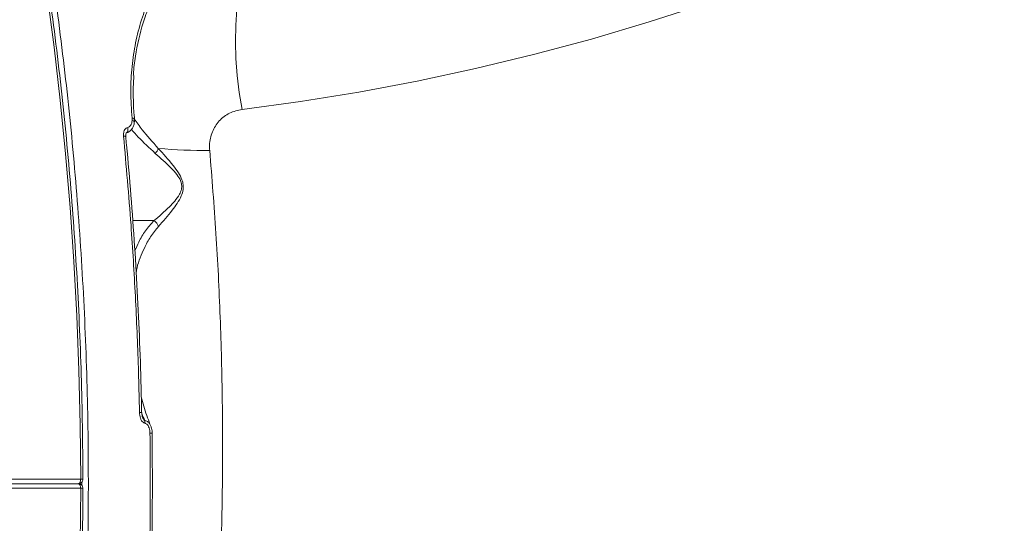
# Model space of a CAD drawing. Units: millimetres. Extents: x 4102 to 41735, y 5404 to 32156.
# Drawn here: x 40007 to 40227, y 9571 to 9683 of the extents above; entities that cross this region are included whole.
import ezdxf

# ---------------------------------------------------------------- set-up
doc = ezdxf.new("R2010")
doc.units = ezdxf.units.MM

msp = doc.modelspace()

# ---------------------------------------------------------------- linework, layer by layer
at = {"color": 7, "linetype": 'Continuous', "lineweight": 15}
for p, q in [((40031.86, 9660.815), (40031.852, 9661.317)), ((40036.73, 9638.434), (40032.004, 9638.434)), ((40036.342, 9590.894), (40036.34, 9590.893)), ((39605.492, 9580.635), (40020.361, 9580.635)), ((40020.647, 9579.213), (40020.648, 9580.039)), ((40019.846, 9579.633), (39604.977, 9579.633)), ((40020.361, 9578.631), (39605.492, 9578.631))]:
    msp.add_line(p, q, dxfattribs=at)
at = {"color": 7, "linetype": 'Continuous', "lineweight": 15, "flags": 128}
for points in [[(40020.361, 9580.635), (40020.255, 9592.823), (40019.967, 9604.999), (40019.497, 9617.154), (40018.845, 9629.277), (40018.013, 9641.358), (40017, 9653.388), (40015.808, 9665.355), (40014.438, 9677.25), (40012.89, 9689.063), (40011.167, 9700.784), (40009.269, 9712.402), (40007.198, 9723.909), (40004.956, 9735.295)], [(40235.889, 9718.871), (40223.493, 9712.75), (40211.005, 9706.949), (40198.432, 9701.471), (40185.78, 9696.321), (40173.056, 9691.5), (40160.267, 9687.011), (40147.421, 9682.857), (40134.523, 9679.039), (40121.582, 9675.561), (40108.605, 9672.423), (40095.598, 9669.628), (40082.569, 9667.177), (40069.525, 9665.072), (40056.473, 9663.313)], [(40056.473, 9663.313), (40055.823, 9667.061), (40055.349, 9670.852), (40055.058, 9674.649), (40054.95, 9678.418), (40055.027, 9682.126), (40055.289, 9685.737), (40055.732, 9689.22), (40056.354, 9692.542), (40057.147, 9695.673), (40058.106, 9698.586), (40059.22, 9701.252), (40060.481, 9703.647), (40061.877, 9705.751), (40063.394, 9707.544), (40065.019, 9709.008)], [(40030.868, 9659.253), (40030.916, 9658.974), (40030.919, 9658.701), (40030.879, 9658.458), (40030.797, 9658.264), (40030.68, 9658.134), (40030.567, 9658.084)], [(40031.86, 9660.815), (40032.028, 9660.773), (40032.167, 9660.724), (40032.272, 9660.671), (40032.337, 9660.616), (40032.361, 9660.561), (40032.361, 9660.557)], [(40032.35, 9661.223), (40032.349, 9661.206), (40032.348, 9661.205)], [(40029.938, 9657.322), (40030.097, 9657.318), (40030.231, 9657.308), (40030.334, 9657.291), (40030.402, 9657.268), (40030.433, 9657.24), (40030.434, 9657.23)], [(40020.361, 9580.635), (40020.351, 9580.44), (40020.322, 9580.252), (40020.275, 9580.079), (40020.211, 9579.927), (40020.132, 9579.802), (40020.043, 9579.709), (40019.947, 9579.652), (40019.846, 9579.633)], [(40019.846, 9579.633), (40019.947, 9579.614), (40020.043, 9579.557), (40020.132, 9579.464), (40020.211, 9579.339), (40020.275, 9579.187), (40020.322, 9579.014), (40020.351, 9578.826), (40020.361, 9578.631)], [(40020.255, 9566.443), (40020.361, 9578.631)]]:
    msp.add_lwpolyline(points, dxfattribs=at)
at = {"color": 7, "linetype": 'Continuous', "lineweight": 15}
for centre, radius, start, end in [((40031.988, 9660.67), 0.661, 56.73479, 101.81069), ((40034.334, 9655.886), 3.623, 318.4313, 338.98979), ((40047.665, 9766.09), 111.946, 264.90128, 270.78378), ((40033.656, 9593.074), 2.496, 82.22639, 93.47251), ((40033.196, 9593.332), 1.545, 353.01668, 15.93514), ((40035.995, 9587.066), 3.844, 84.82162, 92.12166), ((40019.846, 9580.633), 1, 270, 0.07043), ((40020.509, 9542.077), 38.559, 89.49886, 90.21945), ((40019.846, 9578.633), 1, 16.56023, 90), ((40020.509, 9617.189), 38.559, 269.78055, 270.50114), ((40019.846, 9578.633), 1, 359.92957, 16.56023)]:
    msp.add_arc(centre, radius, start, end, dxfattribs=at)
for points, knots in [([(40094.021, 9999.025), (40096.784, 9996.916), (40104.227, 9991.232), (40116.518, 9981.2), (40130.887, 9968.746), (40145.503, 9955.3), (40160.32, 9940.883), (40175.291, 9925.52), (40190.087, 9909.55), (40204.66, 9893.041), (40218.971, 9876.072), (40233.253, 9858.368), (40247.452, 9839.959), (40261.518, 9820.894), (40275.14, 9801.591), (40288.281, 9782.124), (40300.918, 9762.565), (40313.255, 9742.596), (40325.237, 9722.271), (40336.811, 9701.652), (40347.723, 9681.194), (40357.951, 9660.963), (40367.488, 9641.019), (40376.491, 9621.037), (40384.904, 9601.087), (40392.681, 9581.24), (40399.653, 9561.932), (40405.815, 9543.219), (40411.178, 9525.138), (40415.831, 9507.396), (40419.726, 9490.069), (40422.831, 9473.231), (40424.981, 9457.929), (40426.311, 9444.088), (40426.956, 9431.611), (40426.991, 9419.695), (40426.405, 9408.383), (40425.21, 9397.793), (40423.413, 9387.975), (40421.322, 9379.827), (40419.673, 9375.119), (40419.001, 9373.202)], [0, 0, 0, 0, 0.0156521, 0.042168, 0.0687043, 0.0952203, 0.1225063, 0.1498146, 0.1771007, 0.2036166, 0.2301528, 0.2566687, 0.2839547, 0.3112631, 0.3385491, 0.365065, 0.3916013, 0.4181172, 0.4454032, 0.4727115, 0.4999976, 0.5265134, 0.5530497, 0.5795656, 0.6068516, 0.6341599, 0.661446, 0.6879618, 0.714498, 0.7410139, 0.7682999, 0.7956082, 0.8228942, 0.8459724, 0.8690775, 0.8921826, 0.9155066, 0.9388306, 0.9615639, 0.9843486, 1, 1, 1, 1]), ([(40020.846, 9580.634), (40020.839, 9582.655), (40020.818, 9588.514), (40020.66, 9598.209), (40020.318, 9609.708), (40019.811, 9621.184), (40019.143, 9632.629), (40018.313, 9644.034), (40017.322, 9655.391), (40016.171, 9666.691), (40014.86, 9677.926), (40013.391, 9689.086), (40011.765, 9700.165), (40009.983, 9711.153), (40008.046, 9722.042), (40005.956, 9732.824), (40003.713, 9743.491), (40001.322, 9754.035), (39998.781, 9764.448), (39996.094, 9774.723), (39993.263, 9784.85), (39990.289, 9794.824), (39987.176, 9804.636), (39983.924, 9814.279), (39980.538, 9823.746), (39977.018, 9833.03), (39973.368, 9842.123), (39969.591, 9851.019), (39965.688, 9859.711), (39961.664, 9868.193), (39957.521, 9876.458), (39953.263, 9884.5), (39948.891, 9892.313), (39944.41, 9899.891), (39939.823, 9907.229), (39935.134, 9914.32), (39930.345, 9921.159), (39925.46, 9927.742), (39920.484, 9934.063), (39915.419, 9940.117), (39910.269, 9945.9), (39905.039, 9951.407), (39899.732, 9956.635), (39894.353, 9961.578), (39888.904, 9966.234), (39883.392, 9970.598), (39877.819, 9974.668), (39872.19, 9978.439), (39866.51, 9981.914), (39860.78, 9985.066), (39856.162, 9987.404), (39853.441, 9988.581), (39852.658, 9988.92)], [0, 0, 0, 0, 0.010755, 0.031188, 0.0516214, 0.072055, 0.0924886, 0.1129222, 0.1333561, 0.1537901, 0.1742242, 0.1946585, 0.2150932, 0.235528, 0.2559631, 0.2763984, 0.2968344, 0.3172704, 0.3377071, 0.358144, 0.3785813, 0.3990193, 0.4194576, 0.4398966, 0.460336, 0.480776, 0.5012167, 0.5216578, 0.5420995, 0.5625419, 0.5829849, 0.6034284, 0.6238725, 0.644317, 0.6647621, 0.6852075, 0.7056531, 0.7260988, 0.7465445, 0.7669898, 0.7874344, 0.8078781, 0.8283207, 0.8487615, 0.8692004, 0.8896365, 0.9100695, 0.9304986, 0.9509234, 0.9713434, 0.9917581, 1, 1, 1, 1]), ([(40181.115, 9972.161), (40184.966, 9968.528), (40192.673, 9961.257), (40204.298, 9949.618), (40215.933, 9937.483), (40227.711, 9924.655), (40239.606, 9911.144), (40251.587, 9896.958), (40263.461, 9882.321), (40275.532, 9866.837), (40287.752, 9850.497), (40300.069, 9833.314), (40312.224, 9815.618), (40324.165, 9797.451), (40335.845, 9778.864), (40346.992, 9760.288), (40357.579, 9741.789), (40367.597, 9723.427), (40377.218, 9704.882), (40386.391, 9686.21), (40395.071, 9667.475), (40403.06, 9649.106), (40410.348, 9631.157), (40416.94, 9613.671), (40422.949, 9596.349), (40428.327, 9579.258), (40433.041, 9562.467), (40436.725, 9547.404), (40439.544, 9533.994), (40441.666, 9522.095), (40443.33, 9510.559), (40444.526, 9499.431), (40445.252, 9488.758), (40445.499, 9478.542), (40445.304, 9468.747), (40444.771, 9462.631), (40444.505, 9459.573)], [0, 0, 0, 0, 0.0277654, 0.0555639, 0.0833624, 0.1111276, 0.1400314, 0.1689728, 0.1979142, 0.226818, 0.2582447, 0.2896958, 0.3211225, 0.3534673, 0.3858386, 0.4181831, 0.4495059, 0.480853, 0.5121758, 0.5444126, 0.5766757, 0.6089124, 0.6401609, 0.6714335, 0.702682, 0.7348412, 0.7670266, 0.7991856, 0.8241463, 0.849107, 0.8742669, 0.8994268, 0.9244694, 0.949512, 0.974756, 1, 1, 1, 1]), ([(40009.206, 9722.34), (40009.985, 9718.019), (40012.085, 9706.377), (40014.985, 9687.07), (40017.737, 9664.407), (40019.85, 9641.255), (40021.302, 9617.685), (40022.069, 9593.767), (40022.134, 9570.029), (40021.513, 9546.548), (40020.238, 9523.394), (40018.288, 9500.189), (40015.639, 9477.014), (40012.285, 9453.952), (40008.3, 9431.511), (40003.711, 9409.752), (39998.56, 9388.723), (39992.764, 9368.08), (39986.314, 9347.913), (39979.217, 9328.307), (39971.63, 9309.692), (39963.591, 9292.109), (39955.145, 9275.575), (39946.156, 9259.821), (39936.632, 9244.937), (39926.593, 9230.997), (39916.26, 9218.307), (39905.677, 9206.882), (39894.888, 9196.711), (39883.722, 9187.61), (39872.191, 9179.73), (39861.827, 9173.714), (39855.286, 9170.913), (39852.763, 9169.832)], [0, 0, 0, 0, 0.0192582, 0.0518831, 0.0845331, 0.117158, 0.1507304, 0.1843303, 0.2179027, 0.2505275, 0.2831775, 0.3158023, 0.3493748, 0.3829746, 0.4165471, 0.4491719, 0.4818219, 0.5144467, 0.5480192, 0.5816189, 0.6151915, 0.6478163, 0.6804662, 0.713091, 0.7466635, 0.7802633, 0.8138357, 0.8464606, 0.8791105, 0.9117353, 0.9453077, 0.9789074, 1, 1, 1, 1]), ([(40031.852, 9661.317), (40031.713, 9663.341), (40031.444, 9667.234), (40031.765, 9672.893), (40032.557, 9678.24), (40033.873, 9683.367), (40035.708, 9688.201), (40038.037, 9692.691), (40040.832, 9696.785), (40044.09, 9700.405), (40047.732, 9703.579), (40050.47, 9705.246), (40051.837, 9706.079)], [0, 0, 0, 0, 0.107083, 0.2059732, 0.3051844, 0.4040767, 0.5033374, 0.6029168, 0.7021779, 0.8013473, 0.9008322, 1, 1, 1, 1]), ([(40051.891, 9704.929), (40049.924, 9703.692), (40046.943, 9701.82), (40043.511, 9698.541), (40040.371, 9694.943), (40037.722, 9690.831), (40035.611, 9686.311), (40033.865, 9681.553), (40032.735, 9676.455), (40032.187, 9672.44), (40032.132, 9670.98), (40032.129, 9670.889)], [0, 0, 0, 0, 0.1785248, 0.2704571, 0.3623912, 0.5408717, 0.6328063, 0.7247414, 0.902393, 0.993917, 1, 1, 1, 1]), ([(40032.412, 9661.212), (40032.378, 9661.497), (40032.191, 9663.081), (40032.109, 9665.957), (40032.099, 9668.913), (40032.246, 9670.543), (40032.279, 9670.907)], [0, 0, 0, 0, 0.0870256, 0.4848871, 0.8847793, 1, 1, 1, 1]), ([(40056.473, 9663.313), (40055.503, 9663.097), (40053.588, 9662.67), (40051.251, 9660.861), (40049.658, 9658.382), (40049.107, 9655.977), (40049.177, 9654.55), (40049.196, 9654.155)], [0, 0, 0, 0, 0.2385234, 0.4713392, 0.6968065, 0.9159906, 1, 1, 1, 1]), ([(40029.938, 9657.322), (40029.933, 9657.392), (40029.908, 9657.726), (40029.971, 9658.265), (40030.207, 9658.794), (40030.511, 9659.129), (40030.748, 9659.212), (40030.868, 9659.253)], [0, 0, 0, 0, 0.0843609, 0.4026679, 0.6518341, 0.8255252, 1, 1, 1, 1]), ([(40030.566, 9658.086), (40030.569, 9658.086), (40030.802, 9658.097), (40031.228, 9658.327), (40031.754, 9658.78), (40032.126, 9659.43), (40032.331, 9660.042), (40032.333, 9660.441), (40032.333, 9660.558)], [0, 0, 0, 0, 0.0033094, 0.2132273, 0.4209547, 0.6437246, 0.8958019, 1, 1, 1, 1]), ([(40030.868, 9659.253), (40030.991, 9659.297), (40031.238, 9659.383), (40031.557, 9659.736), (40031.785, 9660.22), (40031.836, 9660.626), (40031.86, 9660.815)], [0, 0, 0, 0, 0.2096838, 0.418184, 0.7298519, 1, 1, 1, 1]), ([(40032.309, 9661.2), (40032.878, 9660.395), (40034.328, 9658.34), (40036.435, 9656.006), (40037.716, 9654.587)], [0, 0, 0, 0, 0.3922196, 1, 1, 1, 1]), ([(40032.346, 9660.389), (40032.362, 9660.54), (40032.391, 9660.816), (40032.341, 9661.094), (40032.318, 9661.219)], [0, 0, 0, 0, 0.5485684, 1, 1, 1, 1]), ([(40033.504, 9595.566), (40033.491, 9596.232), (40033.424, 9599.563), (40033.191, 9608.224), (40032.634, 9621.526), (40031.595, 9638.813), (40030.531, 9650.698), (40029.938, 9657.322)], [0, 0, 0, 0, 0.0321566, 0.1607918, 0.4182835, 0.6757755, 1, 1, 1, 1]), ([(40033.976, 9595.547), (40033.963, 9596.446), (40033.895, 9601.197), (40033.611, 9609.777), (40033.117, 9621.262), (40032.451, 9632.685), (40031.614, 9644.05), (40030.933, 9652.23), (40030.484, 9656.607), (40030.42, 9657.228)], [0, 0, 0, 0, 0.043454, 0.2294735, 0.4150582, 0.5999944, 0.7844991, 0.9694062, 1, 1, 1, 1]), ([(40030.451, 9657.231), (40030.439, 9657.339), (40030.412, 9657.572), (40030.475, 9657.853), (40030.551, 9658.03), (40030.607, 9658.097), (40030.605, 9658.096), (40030.605, 9658.095)], [0, 0, 0, 0, 0.2676637, 0.580853, 0.775442, 0.9137577, 1, 1, 1, 1]), ([(40037.045, 9653.482), (40035.687, 9654.727), (40033.667, 9656.578), (40032.185, 9658.237), (40031.699, 9658.781)], [0, 0, 0, 0, 0.6725013, 1, 1, 1, 1]), ([(40049.196, 9654.155), (40049.696, 9647.97), (40050.696, 9635.593), (40051.611, 9616.85), (40052.097, 9598.038), (40052.108, 9578.934), (40051.626, 9559.58), (40050.631, 9540.019), (40049.134, 9520.567), (40047.079, 9500.723), (40044.412, 9480.554), (40041.094, 9460.142), (40037.168, 9439.911), (40032.621, 9419.939), (40027.452, 9400.306), (40021.783, 9381.466), (40015.644, 9363.465), (40009.08, 9346.327), (40001.974, 9329.752), (39994.328, 9313.824), (39986.155, 9298.619), (39977.643, 9284.472), (39968.821, 9271.448), (39960.427, 9260.259), (39954.806, 9253.846), (39952.337, 9251.029)], [0, 0, 0, 0, 0.0398968, 0.0798414, 0.1197858, 0.1596824, 0.2012152, 0.242802, 0.2843887, 0.3259213, 0.3710794, 0.4162723, 0.4614302, 0.5079073, 0.5544224, 0.6008995, 0.6459082, 0.6909515, 0.7359603, 0.7822822, 0.828642, 0.8749639, 0.9198658, 0.9648022, 1, 1, 1, 1]), ([(40036.742, 9638.431), (40036.744, 9638.432), (40037.864, 9639.349), (40039.418, 9640.756), (40041.398, 9642.773), (40042.361, 9644.069), (40042.918, 9645.335), (40042.98, 9646.45), (40042.632, 9647.617), (40041.789, 9648.889), (40039.863, 9650.992), (40038.232, 9652.432), (40037.045, 9653.482)], [0, 0, 0, 0, 0.0003209, 0.2742169, 0.3691421, 0.4635442, 0.5235462, 0.564866, 0.6061833, 0.6747274, 0.7630168, 1, 1, 1, 1]), ([(40037.716, 9654.587), (40038.832, 9653.366), (40040.374, 9651.678), (40042.19, 9649.252), (40042.986, 9647.777), (40043.319, 9646.457), (40043.288, 9645.198), (40042.82, 9643.746), (40041.939, 9642.243), (40040.179, 9639.848), (40038.791, 9638.287), (40037.77, 9637.139)], [0, 0, 0, 0, 0.2311292, 0.319685, 0.3914248, 0.4367163, 0.4822462, 0.5456925, 0.6388388, 0.7342151, 1, 1, 1, 1]), ([(40032.482, 9631.655), (40032.751, 9632.328), (40033.385, 9633.911), (40034.772, 9636.207), (40036.076, 9637.689), (40036.73, 9638.434)], [0, 0, 0, 0, 0.2689847, 0.6328317, 1, 1, 1, 1]), ([(40036.73, 9638.434), (40036.732, 9638.434), (40036.735, 9638.434), (40036.739, 9638.433), (40036.741, 9638.431), (40036.742, 9638.431)], [0, 0, 0, 0, 0.3957211, 0.7862619, 1, 1, 1, 1]), ([(40036.742, 9638.431), (40036.956, 9638.245), (40037.349, 9637.902), (40037.644, 9637.422), (40037.753, 9637.178), (40037.77, 9637.139)], [0, 0, 0, 0, 0.4994734, 0.9205323, 1, 1, 1, 1]), ([(40037.77, 9637.139), (40037.154, 9636.388), (40035.921, 9634.885), (40034.29, 9631.794), (40033.193, 9629.15), (40032.819, 9627.256), (40032.757, 9626.942)], [0, 0, 0, 0, 0.2549645, 0.5100847, 0.9188818, 1, 1, 1, 1]), ([(40036.011, 9592.497), (40035.777, 9593.12), (40035.014, 9595.147), (40034.327, 9597.333), (40033.951, 9598.878), (40033.91, 9599.044)], [0, 0, 0, 0, 0.2842083, 0.9232333, 1, 1, 1, 1]), ([(40034.73, 9593.144), (40034.683, 9593.155), (40034.532, 9593.189), (40034.26, 9593.361), (40033.947, 9593.742), (40033.605, 9594.483), (40033.544, 9595.137), (40033.504, 9595.566)], [0, 0, 0, 0, 0.0555225, 0.1784036, 0.3495368, 0.5729074, 1, 1, 1, 1]), ([(40034.217, 9594.426), (40034.213, 9594.434), (40034.146, 9594.566), (40034.039, 9594.947), (40034.014, 9595.323), (40033.999, 9595.55)], [0, 0, 0, 0, 0.0243215, 0.4120542, 1, 1, 1, 1]), ([(40034.026, 9595.306), (40034.028, 9595.301), (40034.245, 9594.785), (40034.465, 9594.268), (40034.682, 9593.756)], [0, 0, 0, 0, 0.0111805, 1, 1, 1, 1]), ([(40034.222, 9594.428), (40034.258, 9594.343), (40034.334, 9594.163), (40034.468, 9593.945), (40034.594, 9593.797), (40034.664, 9593.765), (40034.682, 9593.756)], [0, 0, 0, 0, 0.3393401, 0.7189181, 0.9265809, 1, 1, 1, 1]), ([(40034.682, 9593.756), (40034.752, 9593.743), (40034.982, 9593.698), (40035.373, 9593.498), (40035.789, 9593.096), (40035.957, 9592.702), (40036.039, 9592.509)], [0, 0, 0, 0, 0.1133574, 0.3674321, 0.6900265, 1, 1, 1, 1]), ([(40035.853, 9590.907), (40035.818, 9591.316), (40035.767, 9591.92), (40035.453, 9592.602), (40035.169, 9592.947), (40034.914, 9593.103), (40034.773, 9593.135), (40034.73, 9593.144)], [0, 0, 0, 0, 0.4385532, 0.6486911, 0.8192404, 0.9452093, 1, 1, 1, 1]), ([(40036.331, 9590.894), (40036.331, 9591), (40036.333, 9591.464), (40036.255, 9592.022), (40036.073, 9592.416), (40036.039, 9592.489)], [0, 0, 0, 0, 0.1951495, 0.8515315, 1, 1, 1, 1]), ([(40033.688, 9519.848), (40034.088, 9525.716), (40034.889, 9537.45), (40035.599, 9555.198), (40035.977, 9573.027), (40035.894, 9584.947), (40035.853, 9590.907)], [0, 0, 0, 0, 0.2490997, 0.4982, 0.7490997, 1, 1, 1, 1]), ([(40034.133, 9519.929), (40034.231, 9521.179), (40034.627, 9526.235), (40035.157, 9535.143), (40035.721, 9546.644), (40036.112, 9558.179), (40036.34, 9569.733), (40036.417, 9580.641), (40036.34, 9587.693), (40036.305, 9590.892)], [0, 0, 0, 0, 0.0533121, 0.2155155, 0.3778357, 0.5402394, 0.7026894, 0.865142, 1, 1, 1, 1]), ([(39852.522, 9170.28), (39853.081, 9170.518), (39855.578, 9171.583), (39859.975, 9173.784), (39865.707, 9176.888), (39871.391, 9180.319), (39877.024, 9184.046), (39882.603, 9188.071), (39888.122, 9192.392), (39893.578, 9197.005), (39898.966, 9201.905), (39904.282, 9207.091), (39909.522, 9212.557), (39914.682, 9218.3), (39919.759, 9224.314), (39924.748, 9230.596), (39929.646, 9237.141), (39934.448, 9243.943), (39939.152, 9250.998), (39943.754, 9258.3), (39948.25, 9265.843), (39952.638, 9273.623), (39956.913, 9281.632), (39961.073, 9289.865), (39965.114, 9298.316), (39969.034, 9306.978), (39972.83, 9315.846), (39976.499, 9324.911), (39980.037, 9334.167), (39983.444, 9343.608), (39986.715, 9353.227), (39989.848, 9363.015), (39992.842, 9372.966), (39995.694, 9383.072), (39998.402, 9393.326), (40000.964, 9403.72), (40003.377, 9414.246), (40005.641, 9424.896), (40007.754, 9435.662), (40009.713, 9446.536), (40011.518, 9457.511), (40013.166, 9468.577), (40014.658, 9479.726), (40015.992, 9490.951), (40017.166, 9502.242), (40018.18, 9513.591), (40019.033, 9524.99), (40019.725, 9536.429), (40020.255, 9547.902), (40020.621, 9559.398), (40020.809, 9569.645), (40020.835, 9576.058), (40020.846, 9578.632)], [0, 0, 0, 0, 0.0058769, 0.0262678, 0.0466645, 0.0670671, 0.087475, 0.1078878, 0.128305, 0.1487261, 0.1691503, 0.1895772, 0.2100065, 0.2304375, 0.2508697, 0.2713031, 0.2917371, 0.3121714, 0.3326061, 0.3530405, 0.373475, 0.393909, 0.4143427, 0.434776, 0.4552088, 0.4756411, 0.4960728, 0.516504, 0.5369346, 0.5573646, 0.5777942, 0.5982231, 0.6186517, 0.6390797, 0.6595072, 0.6799343, 0.700361, 0.7207873, 0.7412133, 0.7616388, 0.7820641, 0.8024892, 0.8229139, 0.8433384, 0.8637627, 0.8841868, 0.9046108, 0.9250346, 0.9454584, 0.9658821, 0.9863057, 1, 1, 1, 1])]:
    msp.add_open_spline(points, degree=3, knots=knots, dxfattribs=at)

doc.saveas('drawing.dxf')
